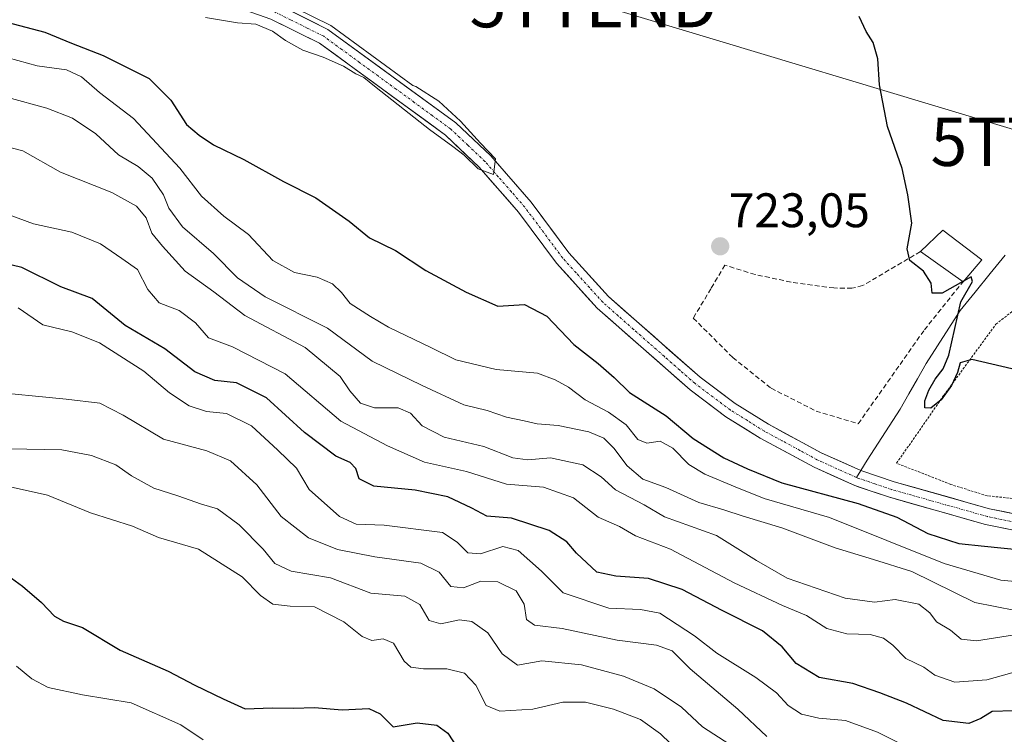
# Model space of a CAD drawing. Units: metres. Extents: x 668662 to 672146, y 4737436 to 4739833.
# Drawn here: x 669020 to 669223, y 4739448 to 4739596 of the extents above; entities that cross this region are included whole.
import ezdxf
from ezdxf.enums import TextEntityAlignment as Align

# ---------------------------------------------------------------- set-up
doc = ezdxf.new("R2010")
doc.units = ezdxf.units.M
doc.header["$MEASUREMENT"] = 0
for name, pattern in [('TRAZO_Y_PUNTO', [1, 0.5, -0.25, 0, -0.25]), ('TRAZOS', [0.75, 0.5, -0.25]), ('TRAZOSX2', [1.5, 1, -0.5])]:
    doc.linetypes.add(name, pattern=pattern)
doc.layers.get('0').update_dxf_attribs({"lineweight": 5})
for name, color, linetype, lineweight in [('Alambrada', 19, 'TRAZOS', 0), ('Arbolado forestal CxS', 92, 'Continuous', 0), ('Carátula', 7, 'Continuous', 5), ('Corriente natural Cxs', 5, 'Continuous', 13), ('Corriente natural eje', 5, 'TRAZO_Y_PUNTO', 0), ('Corriente natural lineal', 142, 'Continuous', 13), ('Corriente natural superficial', 5, 'Continuous', 13), ('Curva de nivel maestra', 36, 'Continuous', 30), ('Curva de nivel normal', 36, 'Continuous', 0), ('Edificación', 1, 'Continuous', 13), ('Edificación Cxs', 1, 'Continuous', 13), ('Muro lineal', 1, 'TRAZOSX2', 13), ('Prado CxS', 92, 'Continuous', 0), ('Punto de cota en terreno', 7, 'Continuous', 0), ('Rótulo de punto de cota en terreno', 19, 'Continuous', 0), ('Suelo desnudo CxS', 43, 'Continuous', 0), ('Tendido', 6, 'Continuous', 0), ('Torre de tendido puntual', 7, 'Continuous', 0)]:
    doc.layers.add(name, color=color, linetype=linetype, lineweight=lineweight)
doc.styles.add('Arial', font='txt', dxfattribs={"height": 0.2})

# ---------------------------------------------------------------- blocks, each defined once
blk = doc.blocks.new('*U158')
at = {"layer": 'Arbolado forestal CxS', "color": 92, "linetype": 'Continuous', "lineweight": 0}
blk.add_polyline3d([(669016.5401, 4739605.6801, 720.2071), (669039.8801, 4739602.8101, 720.374), (669051.0001, 4739601.9601, 719.4508), (669061.4101, 4739599.4501, 719.935), (669071.8101, 4739595.8301, 719.8281), (669081.8501, 4739590.8401, 719.9817), (669107.8601, 4739571.8601, 720.063), (669114.8301, 4739565.2601, 720.5058), (669122.9601, 4739555.9201, 720.2173), (669130.7901, 4739545.4001, 720.7851), (669139.2101, 4739536.1401, 721.0801), (669153.2897, 4739523.7359, 721.4963), (669158.3701, 4739519.2601, 721.6706), (669165.7801, 4739513.7001, 722.0055), (669172.8801, 4739509.2801, 722.4999), (669178.6286, 4739506.1704, 722.6624), (669183.9901, 4739503.2701, 723.0533), (669192.4101, 4739499.5001, 724.5882), (669193.1184, 4739499.26, 724.6336), (669199.5801, 4739497.0701, 724.0762), (669219.4101, 4739491.4701, 724.2431), (669225.5101, 4739490.2101, 724.6137)], dxfattribs=at)
blk = doc.blocks.new('*U192')
at = {"layer": 'Curva de nivel normal', "color": 36, "linetype": 'Continuous', "lineweight": 0}
blk.add_polyline3d([(669057.81, 4739446.98, 780), (669053.25, 4739450.06, 780), (669042.98, 4739454.6, 780), (669032.92, 4739456.3, 780), (669025.83, 4739457.78, 780), (669022.45, 4739459.59, 780), (669019.3, 4739462.23, 780)], dxfattribs=at)
blk = doc.blocks.new('*U247')
at = {"layer": 'Curva de nivel maestra', "color": 36, "linetype": 'Continuous', "lineweight": 30}
blk.add_polyline3d([(669016.72, 4739481.47, 775), (669020.52, 4739478.7, 775), (669024.43, 4739475.33, 775), (669027.1, 4739472.53, 775), (669029, 4739471.47, 775), (669032.94, 4739470.16, 775), (669040.72, 4739465.5, 775), (669050.62, 4739461.17, 775), (669056.14, 4739458.28, 775), (669061.98, 4739455.45, 775), (669066.48, 4739453.39, 775), (669072.05, 4739453.63, 775), (669076.47, 4739453.56, 775), (669080.8, 4739453.66, 775), (669086.54, 4739453.16, 775), (669092.03, 4739453.43, 775), (669094.36, 4739452.38, 775), (669097.07, 4739449.71, 775), (669102.05, 4739450.53, 775), (669106.12, 4739450.05, 775), (669108.38, 4739448.39, 775), (669110.42, 4739445.17, 775)], dxfattribs=at)
blk = doc.blocks.new('5PATER')
at = {"layer": 'Carátula', "linetype": 'Continuous', "lineweight": 5}
h = blk.add_hatch(color=250, dxfattribs=at)
edge = h.paths.add_edge_path()
edge.add_ellipse((0, 0.01), major_axis=(-1.33, -1.34), ratio=0.999422, start_angle=0, end_angle=360)
blk = doc.blocks.new('5TTEND')
blk.add_text('5TTEND', height=10).set_placement((0, 0), align=Align.MIDDLE_CENTER)

msp = doc.modelspace()

# ---------------------------------------------------------------- linework, layer by layer
at = {"layer": 'Alambrada', "color": 19, "linetype": 'TRAZOS', "lineweight": 0}
msp.add_polyline3d([(669265.55, 4739521.33, 726.5), (669266.17, 4739515.36, 725.6), (669266.22, 4739514.81, 725.52), (669268, 4739497.66, 724.67), (669241.49, 4739496.13, 724.17), (669231.71, 4739496.16, 723.64), (669219.73, 4739497.38, 722.97), (669212.23, 4739499.72, 723.24), (669201.03, 4739504.11, 722.77), (669210.76, 4739518.08, 724.91), (669221.53, 4739532.81, 725.72), (669225.64, 4739536.02, 726.04), (669228.57, 4739537.16, 726.34), (669229.37, 4739537.47, 726.44), (669233.6, 4739538.23, 726.63), (669237.76, 4739538.21, 726.63), (669251.21, 4739533.97, 726.62), (669252.03, 4739534.71, 726.9)], dxfattribs=at)
at = {"layer": 'Arbolado forestal CxS', "color": 92, "linetype": 'Continuous', "lineweight": 0}
msp.add_polyline3d([(669016.54, 4739605.68, 720.21), (669039.88, 4739602.81, 720.37), (669051, 4739601.96, 719.45), (669061.41, 4739599.45, 719.93), (669071.81, 4739595.83, 719.83), (669081.85, 4739590.84, 719.98), (669107.86, 4739571.86, 720.06), (669114.83, 4739565.26, 720.51), (669122.96, 4739555.92, 720.22), (669130.79, 4739545.4, 720.79), (669139.21, 4739536.14, 721.08), (669153.29, 4739523.74, 721.5), (669158.37, 4739519.26, 721.67), (669165.78, 4739513.7, 722.01), (669172.88, 4739509.28, 722.5), (669178.63, 4739506.17, 722.66), (669183.99, 4739503.27, 723.05), (669192.41, 4739499.5, 724.59), (669193.12, 4739499.26, 724.63), (669199.58, 4739497.07, 724.08), (669219.41, 4739491.47, 724.24), (669225.51, 4739490.21, 724.61)], dxfattribs=at)
at = {"layer": 'Corriente natural Cxs', "color": 5, "linetype": 'Continuous', "lineweight": 13}
for points in [[(669076.6, 4739597.16, 720.2), (669080.1, 4739595.43, 720.07), (669083.59, 4739593.69, 719.99), (669087.36, 4739590.94, 720.19), (669091.14, 4739588.18, 720.42), (669094.91, 4739585.43, 720.31), (669098.68, 4739582.68, 720.18), (669102.45, 4739579.93, 719.99), (669106.23, 4739577.17, 719.77), (669110, 4739574.42, 720.08), (669113.62, 4739571, 720.42), (669117.24, 4739567.57, 720.34), (669120.01, 4739564.39, 720.44), (669122.79, 4739561.2, 720.53), (669125.56, 4739558.02, 720.55), (669128.16, 4739554.52, 720.58), (669130.77, 4739551.02, 720.77), (669133.37, 4739547.52, 721), (669136.1, 4739544.52, 720.84), (669138.82, 4739541.52, 720.97), (669141.55, 4739538.52, 720.77), (669144.7, 4739535.74, 721.04), (669147.86, 4739532.96, 721.04), (669151.01, 4739530.19, 721.22), (669154.16, 4739527.41, 721.26), (669157.32, 4739524.63, 721.39), (669160.47, 4739521.85, 721.54), (669164.07, 4739519.16, 721.6), (669167.67, 4739516.46, 721.82), (669171.11, 4739514.32, 721.89), (669174.55, 4739512.17, 722.27), (669178.19, 4739510.2, 722.39), (669181.82, 4739508.23, 722.17), (669185.46, 4739506.26, 722.11), (669189.55, 4739504.44, 722.13), (669193.63, 4739502.61, 722.06), (669197.1, 4739501.43, 721.93), (669200.56, 4739500.25, 721.96), (669204.49, 4739499.14, 722), (669208.42, 4739498.03, 722.29), (669212.34, 4739496.93, 722.7), (669216.27, 4739495.82, 722.67), (669220.2, 4739494.71, 722.18), (669223.09, 4739494.12, 722.19), (669225.97, 4739493.52, 722.4)], [(669225.51, 4739490.21, 723.12), (669222.46, 4739490.84, 723.02), (669219.41, 4739491.47, 722.83), (669215.44, 4739492.59, 722.46), (669211.48, 4739493.71, 722.24), (669207.51, 4739494.83, 722.53), (669203.55, 4739495.95, 722.72), (669199.58, 4739497.07, 722.58), (669196, 4739498.29, 721.8), (669192.41, 4739499.5, 721.92), (669188.2, 4739501.39, 722.31), (669183.99, 4739503.27, 721.78), (669180.29, 4739505.27, 721.98), (669176.58, 4739507.28, 722.17), (669172.88, 4739509.28, 722.14), (669169.33, 4739511.49, 721.84), (669165.78, 4739513.7, 721.47), (669162.08, 4739516.48, 721.41), (669158.37, 4739519.26, 721.51), (669155.18, 4739522.07, 721.38), (669151.98, 4739524.89, 721.2), (669148.79, 4739527.7, 721.24), (669145.6, 4739530.51, 721.08), (669142.4, 4739533.33, 720.68), (669139.21, 4739536.14, 720.82), (669136.4, 4739539.23, 720.58), (669133.6, 4739542.31, 720.62), (669130.79, 4739545.4, 720.6), (669128.18, 4739548.91, 720.3), (669125.57, 4739552.41, 720.23), (669122.96, 4739555.92, 720.23), (669120.25, 4739559.03, 720.45), (669117.54, 4739562.15, 720.46), (669114.83, 4739565.26, 720.24), (669111.35, 4739568.56, 719.93), (669107.86, 4739571.86, 720.01), (669104.14, 4739574.57, 720.15), (669100.43, 4739577.28, 720.11), (669096.71, 4739579.99, 720.25), (669093, 4739582.71, 719.95), (669089.28, 4739585.42, 720.18), (669085.57, 4739588.13, 719.72), (669081.85, 4739590.84, 719.64), (669078.5, 4739592.5, 719.53), (669075.16, 4739594.17, 719.51), (669071.81, 4739595.83, 719.74)]]:
    msp.add_polyline3d(points, dxfattribs=at)
at = {"layer": 'Corriente natural eje', "color": 5, "linetype": 'TRAZO_Y_PUNTO', "lineweight": 0}
for points in [[(669192.72, 4739501.19, 722), (669188.72, 4739502.98, 721.97), (669184.73, 4739504.77, 721.86), (669181.06, 4739506.76, 722.02), (669177.39, 4739508.74, 722.1), (669173.72, 4739510.73, 722.15), (669170.23, 4739512.91, 721.69), (669166.73, 4739515.08, 721.55), (669163.08, 4739517.82, 721.41), (669159.42, 4739520.55, 721.47), (669156.25, 4739523.35, 721.2), (669153.07, 4739526.14, 721.19), (669149.9, 4739528.94, 721.07), (669146.73, 4739531.74, 720.93), (669143.55, 4739534.53, 720.78), (669140.38, 4739537.33, 720.74), (669137.61, 4739540.37, 720.7), (669134.85, 4739543.42, 720.48), (669132.08, 4739546.46, 720.57), (669129.47, 4739549.96, 720.5), (669126.87, 4739553.47, 720.18), (669124.26, 4739556.97, 720.33), (669121.52, 4739560.12, 720.13), (669118.77, 4739563.27, 720.22), (669116.03, 4739566.42, 720.14), (669112.48, 4739569.78, 720.07), (669108.93, 4739573.14, 719.9), (669105.19, 4739575.87, 719.89), (669101.44, 4739578.61, 719.66), (669097.7, 4739581.34, 720.13), (669093.95, 4739584.07, 719.92), (669090.21, 4739586.8, 720.19), (669086.46, 4739589.54, 719.79), (669082.72, 4739592.27, 719.75), (669079.3, 4739593.97, 719.56), (669075.88, 4739595.67, 719.79), (669072.46, 4739597.37, 719.75)], [(669225.74, 4739491.87, 722.73), (669222.78, 4739492.48, 722.35), (669219.81, 4739493.09, 722.04), (669215.86, 4739494.2, 722.22), (669211.91, 4739495.32, 722.45), (669207.97, 4739496.43, 722.36), (669204.02, 4739497.55, 722.1), (669200.07, 4739498.66, 721.63), (669196.55, 4739499.86, 721.71), (669193.02, 4739501.05, 721.98), (669192.72, 4739501.19, 722)]]:
    msp.add_polyline3d(points, dxfattribs=at)
at = {"layer": 'Corriente natural lineal', "color": 142, "linetype": 'Continuous', "lineweight": 13}
for points in [[(669223.45, 4739547.1, 725.63), (669220.35, 4739543.27, 725.17), (669217.24, 4739539.45, 725.22), (669214.14, 4739535.62, 725.23), (669211.82, 4739531.98, 724.69), (669209.49, 4739528.34, 724.45), (669207.17, 4739524.7, 724.06), (669205.37, 4739521.56, 723.97), (669203.57, 4739518.41, 723.82), (669201.77, 4739515.27, 723.34), (669199.51, 4739511.75, 723.32), (669197.24, 4739508.23, 722.94), (669194.98, 4739504.71, 722.32), (669193.63, 4739502.61, 722.13)], [(669193.63, 4739502.61, 722.13), (669192.72, 4739501.19, 722)]]:
    msp.add_polyline3d(points, dxfattribs=at)
at = {"layer": 'Corriente natural superficial', "color": 5, "linetype": 'Continuous', "lineweight": 13}
for points in [[(669076.6, 4739597.16, 720.2), (669080.1, 4739595.43, 720.07), (669083.59, 4739593.69, 719.99), (669087.36, 4739590.94, 720.19), (669091.14, 4739588.18, 720.42), (669094.91, 4739585.43, 720.31), (669098.68, 4739582.68, 720.18), (669102.45, 4739579.93, 719.99), (669106.23, 4739577.17, 719.77), (669110, 4739574.42, 720.08), (669113.62, 4739571, 720.42), (669117.24, 4739567.57, 720.34), (669120.01, 4739564.39, 720.44), (669122.79, 4739561.2, 720.53), (669125.56, 4739558.02, 720.55), (669128.16, 4739554.52, 720.58), (669130.77, 4739551.02, 720.77), (669133.37, 4739547.52, 721), (669136.1, 4739544.52, 720.84), (669138.82, 4739541.52, 720.97), (669141.55, 4739538.52, 720.77), (669144.7, 4739535.74, 721.04), (669147.86, 4739532.96, 721.04), (669151.01, 4739530.19, 721.22), (669154.16, 4739527.41, 721.26), (669157.32, 4739524.63, 721.39), (669160.47, 4739521.85, 721.54), (669164.07, 4739519.16, 721.6), (669167.67, 4739516.46, 721.82), (669171.11, 4739514.32, 721.89), (669174.55, 4739512.17, 722.27), (669178.19, 4739510.2, 722.39), (669181.82, 4739508.23, 722.17), (669185.46, 4739506.26, 722.11), (669189.55, 4739504.44, 722.13), (669193.63, 4739502.61, 722.06)], [(669225.51, 4739490.21, 723.12), (669222.46, 4739490.84, 723.02), (669219.41, 4739491.47, 722.83), (669215.44, 4739492.59, 722.46), (669211.48, 4739493.71, 722.24), (669207.51, 4739494.83, 722.53), (669203.55, 4739495.95, 722.72), (669199.58, 4739497.07, 722.58), (669196, 4739498.29, 721.8), (669192.41, 4739499.5, 721.92), (669188.2, 4739501.39, 722.31), (669183.99, 4739503.27, 721.78), (669180.29, 4739505.27, 721.98), (669176.58, 4739507.28, 722.17), (669172.88, 4739509.28, 722.14), (669169.33, 4739511.49, 721.84), (669165.78, 4739513.7, 721.47), (669162.08, 4739516.48, 721.41), (669158.37, 4739519.26, 721.51), (669155.18, 4739522.07, 721.38), (669151.98, 4739524.89, 721.2), (669148.79, 4739527.7, 721.24), (669145.6, 4739530.51, 721.08), (669142.4, 4739533.33, 720.68), (669139.21, 4739536.14, 720.82), (669136.4, 4739539.23, 720.58), (669133.6, 4739542.31, 720.62), (669130.79, 4739545.4, 720.6), (669128.18, 4739548.91, 720.3), (669125.57, 4739552.41, 720.23), (669122.96, 4739555.92, 720.23), (669120.25, 4739559.03, 720.45), (669117.54, 4739562.15, 720.46), (669114.83, 4739565.26, 720.24), (669111.35, 4739568.56, 719.93), (669107.86, 4739571.86, 720.01), (669104.14, 4739574.57, 720.15), (669100.43, 4739577.28, 720.11), (669096.71, 4739579.99, 720.25), (669093, 4739582.71, 719.95), (669089.28, 4739585.42, 720.18), (669085.57, 4739588.13, 719.72), (669081.85, 4739590.84, 719.64), (669078.5, 4739592.5, 719.53), (669075.16, 4739594.17, 719.51), (669071.81, 4739595.83, 719.74)], [(669193.63, 4739502.61, 722.06), (669197.1, 4739501.43, 721.93), (669200.56, 4739500.25, 721.96), (669204.49, 4739499.14, 722), (669208.42, 4739498.03, 722.29), (669212.34, 4739496.93, 722.7), (669216.27, 4739495.82, 722.67), (669220.2, 4739494.71, 722.18), (669223.09, 4739494.12, 722.19), (669225.97, 4739493.52, 722.4)]]:
    msp.add_polyline3d(points, dxfattribs=at)
at = {"layer": 'Curva de nivel maestra', "color": 36, "linetype": 'Continuous', "lineweight": 30}
for points in [[(669017.32, 4739595.18, 725), (669025.17, 4739593.11, 725), (669030.62, 4739590.87, 725), (669037.16, 4739588.28, 725), (669042.41, 4739585.68, 725), (669046.66, 4739583.54, 725), (669051.13, 4739579.07, 725), (669054.4, 4739574.02, 725), (669057.03, 4739571.82, 725), (669059.94, 4739569.84, 725), (669066.24, 4739566.8, 725), (669074.41, 4739562.31, 725), (669081.12, 4739558.91, 725), (669087.99, 4739554.12, 725), (669092.21, 4739550.68, 725), (669097.58, 4739548.05, 725), (669103.82, 4739543.9, 725), (669112.16, 4739539.43, 725), (669118.71, 4739536.52, 725), (669124.18, 4739536.88, 725), (669128.79, 4739534.45, 725), (669134.35, 4739528.61, 725), (669139.43, 4739524.68, 725), (669142.68, 4739521.81, 725), (669145.88, 4739518.71, 725), (669153.45, 4739513.88, 725), (669159, 4739509.22, 725), (669165.38, 4739505.19, 725), (669170.26, 4739502.94, 725), (669177.33, 4739500.06, 725), (669193.08, 4739495.81, 725), (669201.05, 4739492.94, 725), (669207.5, 4739489.58, 725), (669213.86, 4739487.5, 725), (669219.21, 4739486.97, 725), (669226.59, 4739486.21, 725)], [(669214.7, 4739541.63, 725), (669210.43, 4739539.25, 725), (669208.41, 4739539.23, 725), (669208.15, 4739541.3, 725), (669206.58, 4739543.74, 725), (669203.79, 4739545.94, 725), (669203.23, 4739548.38, 725), (669204.17, 4739553.66, 725), (669203.37, 4739559.51, 725), (669202.17, 4739564.98, 725), (669199.14, 4739573.61, 725), (669197.47, 4739582.27, 725), (669197.17, 4739587.64, 725), (669196.22, 4739591, 725), (669194.78, 4739593.24, 725), (669193.29, 4739596.33, 725)], [(669225.12, 4739452.96, 750), (669220.78, 4739452.82, 750), (669218.45, 4739451.4, 750), (669215.93, 4739450.37, 750), (669210.68, 4739451, 750), (669203.06, 4739454.56, 750), (669197.59, 4739456.7, 750), (669192, 4739458.62, 750), (669185.04, 4739459.84, 750), (669180.26, 4739462.76, 750), (669177.39, 4739466.21, 750), (669173.36, 4739469.5, 750), (669165.03, 4739473.71, 750), (669156.76, 4739478.06, 750), (669149.77, 4739480.34, 750), (669143.07, 4739480.76, 750), (669139.1, 4739481.6, 750), (669134.92, 4739485.53, 750), (669132.93, 4739487.87, 750), (669129.26, 4739490.24, 750), (669121.49, 4739492.76, 750), (669116.39, 4739493.2, 750), (669113.3, 4739494.8, 750), (669108.37, 4739497.14, 750), (669101.64, 4739498.52, 750), (669093.05, 4739499.4, 750), (669090.08, 4739500.88, 750), (669089.34, 4739503.03, 750), (669088.21, 4739504.29, 750), (669085.24, 4739505.56, 750), (669078.79, 4739510.48, 750), (669070.9, 4739517.58, 750), (669064.72, 4739520.74, 750), (669060.27, 4739521.22, 750), (669056.09, 4739522.96, 750), (669049.93, 4739527.72, 750), (669041.72, 4739532.58, 750), (669034.91, 4739538.14, 750), (669028.43, 4739540.5, 750), (669020.36, 4739544.49, 750), (669012.07, 4739546.52, 750)], [(669230.99, 4739522.14, 725), (669216.59, 4739525.53, 725), (669214.17, 4739524.81, 725), (669213.59, 4739522.86, 725), (669212.35, 4739520.16, 725), (669210.22, 4739517.2, 725), (669208.11, 4739515.48, 725), (669206.87, 4739515.52, 725), (669206.84, 4739516.97, 725), (669207.68, 4739519.18, 725), (669208.97, 4739521.46, 725), (669210.64, 4739523.58, 725), (669211.85, 4739526.41, 725), (669214.28, 4739537.44, 725), (669216.69, 4739541.6, 725), (669216.46, 4739542.61, 725), (669214.88, 4739541.73, 725)], [(669214.88, 4739541.73, 725), (669214.7, 4739541.63, 725)]]:
    msp.add_polyline3d(points, dxfattribs=at)
at = {"layer": 'Curva de nivel normal', "color": 36, "linetype": 'Continuous', "lineweight": 0}
for points in [[(669073.56, 4739599.8, 0), (669084.04, 4739594.59, 0), (669084.18, 4739594.5, 0), (669101.16, 4739582.11, 720), (669101.72, 4739581.87, 720), (669106.53, 4739578.84, 720), (669110.99, 4739574.73, 720), (669115.11, 4739570.17, 720), (669118.21, 4739566.99, 720), (669117.82, 4739563.72, 720), (669114.63, 4739564.88, 720), (669111.71, 4739567.71, 720), (669109.39, 4739569.52, 720), (669104.54, 4739573.04, 720), (669099.39, 4739577.07, 720), (669093.24, 4739581.98, 720), (669091, 4739583.78, 720), (669089.39, 4739584.52, 720), (669086.83, 4739586.09, 720), (669082.6, 4739587.96, 720), (669078.45, 4739589.42, 720), (669074.81, 4739591.4, 720), (669072.18, 4739593.31, 720), (669068.73, 4739594.75, 720), (669064.95, 4739595.05, 720), (669058.35, 4739596.14, 720)], [(669017.59, 4739587.8, 730), (669023.57, 4739586.15, 730), (669029.6, 4739585.37, 730), (669032.71, 4739583.92, 730), (669036.44, 4739580.68, 730), (669043.42, 4739575.27, 730), (669053.05, 4739565, 730), (669057.52, 4739559.23, 730), (669062.1, 4739555.13, 730), (669067.21, 4739551.34, 730), (669072.2, 4739546, 730), (669076.7, 4739543.48, 730), (669081.4, 4739542.5, 730), (669084.52, 4739541.18, 730), (669086.4, 4739539.36, 730), (669088.2, 4739537.09, 730), (669092.42, 4739534.42, 730), (669096.08, 4739532.22, 730), (669104.85, 4739527.98, 730), (669109.99, 4739525.46, 730), (669118.33, 4739523.47, 730), (669126.88, 4739522.69, 730), (669130.51, 4739521.32, 730), (669133.31, 4739519.79, 730), (669136.74, 4739517.21, 730), (669141.52, 4739514.66, 730), (669145.2, 4739512.01, 730), (669147.57, 4739509.04, 730), (669149.47, 4739508.24, 730), (669152.24, 4739508.66, 730), (669154.79, 4739507.21, 730), (669158.13, 4739503.86, 730), (669161.44, 4739501.84, 730), (669167.72, 4739499.26, 730), (669173.69, 4739496.82, 730), (669187.16, 4739492.88, 730), (669210.88, 4739483.43, 730), (669222.53, 4739479.95, 730), (669230.59, 4739479.18, 730)], [(669017.48, 4739579.64, 735), (669025.54, 4739577.41, 735), (669030.87, 4739575.33, 735), (669035.68, 4739572.13, 735), (669040.38, 4739567.82, 735), (669044.38, 4739565.35, 735), (669047.31, 4739562.95, 735), (669049.63, 4739559.56, 735), (669050.74, 4739556.8, 735), (669053.54, 4739552.9, 735), (669060, 4739547.38, 735), (669064.94, 4739542.39, 735), (669070.67, 4739538.47, 735), (669083.51, 4739531.98, 735), (669092.72, 4739525.19, 735), (669103.03, 4739520.18, 735), (669111.63, 4739516.17, 735), (669116.49, 4739514.99, 735), (669120.49, 4739513.59, 735), (669124.13, 4739512.89, 735), (669126.79, 4739512.22, 735), (669131.13, 4739511.93, 735), (669137.49, 4739510.57, 735), (669140.57, 4739509.31, 735), (669142.63, 4739507.24, 735), (669145.37, 4739503.54, 735), (669148.66, 4739500.8, 735), (669153.4, 4739499.08, 735), (669160.2, 4739496.02, 735), (669165.37, 4739494.51, 735), (669169.36, 4739493.17, 735), (669177.32, 4739490.8, 735), (669188.36, 4739486.62, 735), (669196.26, 4739484.24, 735), (669204.17, 4739481.78, 735), (669217.17, 4739475.32, 735), (669225.56, 4739473.72, 735)], [(669013.92, 4739570.3, 740), (669020.6, 4739568.61, 740), (669028.36, 4739564.22, 740), (669038.94, 4739560.01, 740), (669044.1, 4739557.22, 740), (669046.08, 4739554.76, 740), (669047.25, 4739551.64, 740), (669049.44, 4739548.91, 740), (669054.14, 4739543.75, 740), (669060.04, 4739539.49, 740), (669066.47, 4739534.6, 740), (669078.92, 4739528, 740), (669086.16, 4739522.05, 740), (669088.1, 4739519.08, 740), (669090.35, 4739516.51, 740), (669093.22, 4739515.53, 740), (669098.12, 4739515.52, 740), (669100.62, 4739514.43, 740), (669103.08, 4739511.8, 740), (669107.58, 4739509.48, 740), (669115.81, 4739507.56, 740), (669121.79, 4739505.21, 740), (669124.87, 4739504.79, 740), (669129.54, 4739505.24, 740), (669136.26, 4739503.76, 740), (669140.05, 4739501.3, 740), (669143, 4739498.63, 740), (669148.87, 4739495.5, 740), (669153.11, 4739493.04, 740), (669163.85, 4739489.19, 740), (669172.11, 4739484.05, 740), (669178.41, 4739480.37, 740), (669190.43, 4739476.24, 740), (669196.47, 4739475.44, 740), (669200.76, 4739475.96, 740), (669205.62, 4739475.02, 740), (669207.89, 4739473.25, 740), (669209.27, 4739471.35, 740), (669212.17, 4739469.64, 740), (669214.39, 4739467.78, 740), (669217.53, 4739467.42, 740), (669225.39, 4739468.64, 740)], [(669015.87, 4739556.09, 745), (669022.78, 4739553.56, 745), (669030.68, 4739551.81, 745), (669036.6, 4739549.4, 745), (669041.02, 4739546.4, 745), (669044.26, 4739544.11, 745), (669046.42, 4739539.98, 745), (669048.72, 4739537.23, 745), (669052.85, 4739535.67, 745), (669056.22, 4739533.08, 745), (669058.94, 4739530.03, 745), (669063.92, 4739528.16, 745), (669074.8, 4739522.54, 745), (669086.26, 4739512.81, 745), (669095.92, 4739507.7, 745), (669103.54, 4739504.35, 745), (669112.23, 4739502.38, 745), (669120.46, 4739499.75, 745), (669128.13, 4739499.14, 745), (669134.3, 4739496.98, 745), (669139.43, 4739492.99, 745), (669143.8, 4739491.06, 745), (669147.14, 4739489.13, 745), (669154.33, 4739486.33, 745), (669167.51, 4739479.41, 745), (669177.44, 4739474.7, 745), (669182.42, 4739472.7, 745), (669186.61, 4739469.99, 745), (669190.78, 4739468.86, 745), (669195.54, 4739468.72, 745), (669198.34, 4739467.99, 745), (669200.28, 4739466.57, 745), (669202.96, 4739463.79, 745), (669206.63, 4739461.98, 745), (669208.9, 4739460.34, 745), (669213.09, 4739458.88, 745), (669219.68, 4739459.38, 745), (669224.81, 4739460.83, 745)], [(669019.65, 4739536.22, 755), (669024.73, 4739532.68, 755), (669030.68, 4739531.27, 755), (669036.44, 4739529, 755), (669045.55, 4739523.1, 755), (669050.85, 4739518.65, 755), (669054.92, 4739515.94, 755), (669058.55, 4739514.81, 755), (669062.68, 4739514.37, 755), (669067.79, 4739511.84, 755), (669073.22, 4739506.82, 755), (669077.09, 4739503.1, 755), (669079.75, 4739498.68, 755), (669085.98, 4739493.11, 755), (669089.41, 4739491.54, 755), (669095.2, 4739491.34, 755), (669107.23, 4739489.8, 755), (669110.28, 4739487.81, 755), (669112.46, 4739485.58, 755), (669115.13, 4739485.42, 755), (669119.73, 4739486.9, 755), (669122.87, 4739486.11, 755), (669127.73, 4739481.85, 755), (669132.18, 4739477.38, 755), (669141.59, 4739474.21, 755), (669148.16, 4739473.88, 755), (669152.15, 4739473.14, 755), (669159.28, 4739468.46, 755), (669163.88, 4739464.9, 755), (669171.98, 4739459.87, 755), (669176.25, 4739456.67, 755), (669178.61, 4739454.1, 755), (669181.38, 4739452.32, 755), (669184.95, 4739451.48, 755), (669190.49, 4739450.99, 755), (669197.12, 4739448.6, 755), (669206.18, 4739444, 755)], [(669012.62, 4739519.01, 760), (669029.56, 4739517.33, 760), (669036.47, 4739516.48, 760), (669041.3, 4739514.05, 760), (669049.67, 4739509.06, 760), (669058.61, 4739506.67, 760), (669063.45, 4739504.62, 760), (669068.9, 4739499.62, 760), (669073.95, 4739493.08, 760), (669079.58, 4739488.72, 760), (669085.59, 4739486.3, 760), (669093.29, 4739484.75, 760), (669102.8, 4739483.47, 760), (669106.57, 4739481.62, 760), (669109, 4739478.62, 760), (669111.59, 4739478.4, 760), (669115.18, 4739479.77, 760), (669118.7, 4739479.61, 760), (669122.49, 4739477.76, 760), (669124.12, 4739475.03, 760), (669124.62, 4739471.81, 760), (669126.28, 4739470.64, 760), (669131.96, 4739469.97, 760), (669143.3, 4739467.57, 760), (669151.48, 4739466.56, 760), (669154.69, 4739465.35, 760), (669158.38, 4739461.64, 760), (669168.26, 4739453.36, 760), (669174.21, 4739447.7, 760)], [(669017.83, 4739507.06, 765), (669028.66, 4739506.84, 765), (669034.77, 4739505.72, 765), (669039.8, 4739503.77, 765), (669043.02, 4739501.53, 765), (669047.68, 4739498.94, 765), (669052.61, 4739497.35, 765), (669057.49, 4739495.65, 765), (669060.82, 4739494.69, 765), (669065.27, 4739491.4, 765), (669070.23, 4739486.36, 765), (669072.61, 4739483.43, 765), (669076.02, 4739481.82, 765), (669084.1, 4739480.42, 765), (669092.44, 4739477.3, 765), (669099.5, 4739476.63, 765), (669102.6, 4739474.96, 765), (669104.5, 4739471.62, 765), (669106.94, 4739470.97, 765), (669110.75, 4739471.8, 765), (669113.32, 4739471.46, 765), (669116.59, 4739469.07, 765), (669119.59, 4739464.78, 765), (669122.75, 4739462.38, 765), (669127.79, 4739463.31, 765), (669135.98, 4739462.46, 765), (669144.62, 4739460.11, 765), (669151, 4739457.49, 765), (669156.6, 4739453.75, 765), (669160.96, 4739449.67, 765), (669166.62, 4739446.01, 765)], [(669016.75, 4739499.54, 770), (669025.67, 4739497.5, 770), (669034.56, 4739493.84, 770), (669043.26, 4739491.09, 770), (669048.62, 4739488.75, 770), (669056.87, 4739486.33, 770), (669065.86, 4739480.66, 770), (669069.7, 4739476.83, 770), (669072.23, 4739475.03, 770), (669075.79, 4739474.58, 770), (669080.81, 4739474.43, 770), (669086.86, 4739471.36, 770), (669090.66, 4739468.3, 770), (669092.67, 4739467.48, 770), (669095.04, 4739467.86, 770), (669097.11, 4739466.92, 770), (669099.34, 4739463.27, 770), (669100.71, 4739462.01, 770), (669103.31, 4739461.67, 770), (669108.12, 4739461.64, 770), (669111.82, 4739460.73, 770), (669114.14, 4739458.28, 770), (669116.31, 4739454.09, 770), (669119.09, 4739452.9, 770), (669125.88, 4739453.36, 770), (669132.09, 4739454.79, 770), (669136.82, 4739454.75, 770), (669142.58, 4739453.35, 770), (669148.16, 4739451.19, 770), (669152.29, 4739448.25, 770), (669156.45, 4739444.18, 770)]]:
    msp.add_polyline3d(points, dxfattribs=at)
at = {"layer": 'Edificación', "color": 1, "linetype": 'Continuous', "lineweight": 13}
msp.add_polyline3d([(669218.64, 4739546.08, 725.52), (669214.76, 4739541.59, 725.11), (669205.96, 4739547.81, 725.14), (669210.55, 4739552.25, 725.75), (669218.64, 4739546.08, 725.52)], dxfattribs=at)
at = {"layer": 'Edificación Cxs', "color": 1, "linetype": 'Continuous', "lineweight": 13}
msp.add_polyline3d([(669218.64, 4739546.08, 725.52), (669214.76, 4739541.59, 725.11), (669205.96, 4739547.81, 725.14), (669210.55, 4739552.25, 725.75), (669218.64, 4739546.08, 725.52)], close=True, dxfattribs=at)
at = {"layer": 'Muro lineal', "color": 1, "linetype": 'TRAZOSX2', "lineweight": 13}
msp.add_polyline3d([(669205.96, 4739547.81, 725.14), (669194.02, 4739540.79, 724.24), (669191.82, 4739540.24, 724.12), (669188.1, 4739540.29, 723.97), (669179.23, 4739541.51, 723.72), (669171.8, 4739543.07, 723.39), (669165.57, 4739545.01, 723.24), (669162.68, 4739540.15, 723.24), (669159.05, 4739534.07, 723.23), (669167.21, 4739525.93, 723.26), (669175.13, 4739519.6, 723.48), (669184.39, 4739514.88, 723.78), (669193.12, 4739512.26, 723.69), (669206.76, 4739531.63, 724.46), (669214.76, 4739541.59, 725.11)], dxfattribs=at)
at = {"layer": 'Prado CxS', "color": 92, "linetype": 'Continuous', "lineweight": 0}
for points in [[(669225.97, 4739493.52, 722.77), (669220.2, 4739494.71, 722.91), (669200.56, 4739500.25, 722.48), (669193.63, 4739502.61, 721.58), (669185.46, 4739506.26, 722.13), (669174.55, 4739512.17, 722.29), (669167.67, 4739516.46, 721.93), (669160.47, 4739521.85, 721.51), (669151.35, 4739529.89, 721.34), (669141.55, 4739538.52, 720.91), (669133.37, 4739547.52, 720.81), (669125.56, 4739558.02, 720.81), (669117.24, 4739567.57, 720.21), (669110, 4739574.42, 720.27), (669083.59, 4739593.69, 719.83), (669073.11, 4739598.9, 719.56), (669062.35, 4739602.65, 719.17), (669051.52, 4739605.27, 719.2), (669040.21, 4739606.13, 719.3), (669017.01, 4739608.98, 719.16)], [(669017.01, 4739608.98, 719.16), (669040.21, 4739606.13, 719.3), (669051.52, 4739605.27, 719.2), (669062.35, 4739602.65, 719.17), (669073.11, 4739598.9, 719.56), (669083.59, 4739593.69, 719.83), (669110, 4739574.42, 720.27), (669117.24, 4739567.57, 720.21), (669125.56, 4739558.02, 720.81), (669133.37, 4739547.52, 720.81), (669141.55, 4739538.52, 720.91), (669151.35, 4739529.89, 721.34), (669160.47, 4739521.85, 721.51), (669167.67, 4739516.46, 721.93), (669174.55, 4739512.17, 722.29), (669185.46, 4739506.26, 722.13), (669193.63, 4739502.61, 721.58), (669200.56, 4739500.25, 722.48), (669220.2, 4739494.71, 722.91), (669225.97, 4739493.52, 722.77)]]:
    msp.add_polyline3d(points, dxfattribs=at)
at = {"layer": 'Suelo desnudo CxS', "color": 43, "linetype": 'Continuous', "lineweight": 0}
for points in [[(669017.01, 4739608.98, 719.16), (669040.21, 4739606.13, 719.3), (669051.52, 4739605.27, 719.2), (669062.35, 4739602.65, 719.17), (669073.11, 4739598.9, 719.56), (669083.59, 4739593.69, 719.83), (669110, 4739574.42, 720.27), (669117.24, 4739567.57, 720.21), (669125.56, 4739558.02, 720.81), (669133.37, 4739547.52, 720.81), (669141.55, 4739538.52, 720.91), (669151.35, 4739529.89, 721.34), (669160.47, 4739521.85, 721.51), (669167.67, 4739516.46, 721.93), (669174.55, 4739512.17, 722.29), (669185.46, 4739506.26, 722.13), (669193.63, 4739502.61, 721.58), (669200.56, 4739500.25, 722.48), (669220.2, 4739494.71, 722.91), (669225.97, 4739493.52, 722.77)], [(669017.01, 4739608.98, 719.16), (669040.21, 4739606.13, 719.3), (669051.52, 4739605.27, 719.2), (669062.35, 4739602.65, 719.17), (669073.11, 4739598.9, 719.56), (669083.59, 4739593.69, 719.83), (669110, 4739574.42, 720.27), (669117.24, 4739567.57, 720.21), (669125.56, 4739558.02, 720.81), (669133.37, 4739547.52, 720.81), (669141.55, 4739538.52, 720.91), (669151.35, 4739529.89, 721.34), (669160.47, 4739521.85, 721.51), (669167.67, 4739516.46, 721.93), (669174.55, 4739512.17, 722.29), (669185.46, 4739506.26, 722.13), (669193.63, 4739502.61, 721.58), (669200.56, 4739500.25, 722.48), (669220.2, 4739494.71, 722.91), (669225.97, 4739493.52, 722.77)], [(669225.51, 4739490.21, 724.61), (669219.41, 4739491.47, 724.24), (669199.58, 4739497.07, 724.08), (669193.12, 4739499.26, 724.63), (669192.41, 4739499.5, 724.59), (669183.99, 4739503.27, 723.05), (669178.63, 4739506.17, 722.66), (669172.88, 4739509.28, 722.5), (669165.78, 4739513.7, 722.01), (669158.37, 4739519.26, 721.67), (669153.29, 4739523.74, 721.5), (669139.21, 4739536.14, 721.08), (669130.79, 4739545.4, 720.79), (669122.96, 4739555.92, 720.22), (669114.83, 4739565.26, 720.51), (669107.86, 4739571.86, 720.06), (669081.85, 4739590.84, 719.98), (669071.81, 4739595.83, 719.83), (669061.41, 4739599.45, 719.93), (669051, 4739601.96, 719.45), (669039.88, 4739602.81, 720.37), (669016.54, 4739605.68, 720.21)], [(669016.54, 4739605.68, 720.21), (669039.88, 4739602.81, 720.37), (669051, 4739601.96, 719.45), (669061.41, 4739599.45, 719.93), (669071.81, 4739595.83, 719.83), (669081.85, 4739590.84, 719.98), (669107.86, 4739571.86, 720.06), (669114.83, 4739565.26, 720.51), (669122.96, 4739555.92, 720.22), (669130.79, 4739545.4, 720.79), (669139.21, 4739536.14, 721.08), (669153.29, 4739523.74, 721.5), (669158.37, 4739519.26, 721.67), (669165.78, 4739513.7, 722.01), (669172.88, 4739509.28, 722.5), (669178.63, 4739506.17, 722.66), (669183.99, 4739503.27, 723.05), (669192.41, 4739499.5, 724.59), (669193.12, 4739499.26, 724.63), (669199.58, 4739497.07, 724.08), (669219.41, 4739491.47, 724.24), (669225.51, 4739490.21, 724.61)]]:
    msp.add_polyline3d(points, dxfattribs=at)
at = {"layer": 'Tendido', "color": 6, "linetype": 'Continuous', "lineweight": 0}
msp.add_polyline3d([(668680.26, 4739746.63, 714.15), (668686.87, 4739743.95, 714.7), (668753.39, 4739716, 715.91), (668853.75, 4739685.32, 719.97), (668949.64, 4739656.42, 719.66), (669047.54, 4739626.92, 720.87), (669138.46, 4739599.11, 722.33), (669233.65, 4739570.49, 727.93), (669305.82, 4739548.2, 727.17), (669427.79, 4739510.52, 739.9), (669537.19, 4739478.15, 750.31), (669647.61, 4739427.09, 741.82)], dxfattribs=at)

# ---------------------------------------------------------------- block references
at = {"layer": 'Arbolado forestal CxS', "color": 92, "linetype": 'Continuous', "lineweight": 0}
msp.add_blockref('*U158', (0, 0), dxfattribs=at)
at = {"layer": 'Curva de nivel maestra', "color": 36, "linetype": 'Continuous', "lineweight": 30}
msp.add_blockref('*U247', (0, 0), dxfattribs=at)
at = {"layer": 'Curva de nivel normal', "color": 36, "linetype": 'Continuous', "lineweight": 0}
msp.add_blockref('*U192', (0, 0), dxfattribs=at)
at = {"layer": 'Punto de cota en terreno', "linetype": 'Continuous', "lineweight": 0}
msp.add_blockref('5PATER', (669164.6, 4739548.89, 723.05), dxfattribs=at)
at = {"layer": 'Torre de tendido puntual', "linetype": 'Continuous', "lineweight": 0}
for p in [(669138.46, 4739599.11, 722.33), (669233.65, 4739570.49, 727.93)]:
    msp.add_blockref('5TTEND', p, dxfattribs=at)

# ---------------------------------------------------------------- texts
at = {"layer": 'Rótulo de punto de cota en terreno', "color": 19, "linetype": 'Continuous', "lineweight": 0, "style": 'Arial'}
msp.add_text('723,05', height=7, dxfattribs=at).set_placement((669166.36, 4739550.65), align=Align.BOTTOM_LEFT)

doc.saveas('drawing.dxf')
